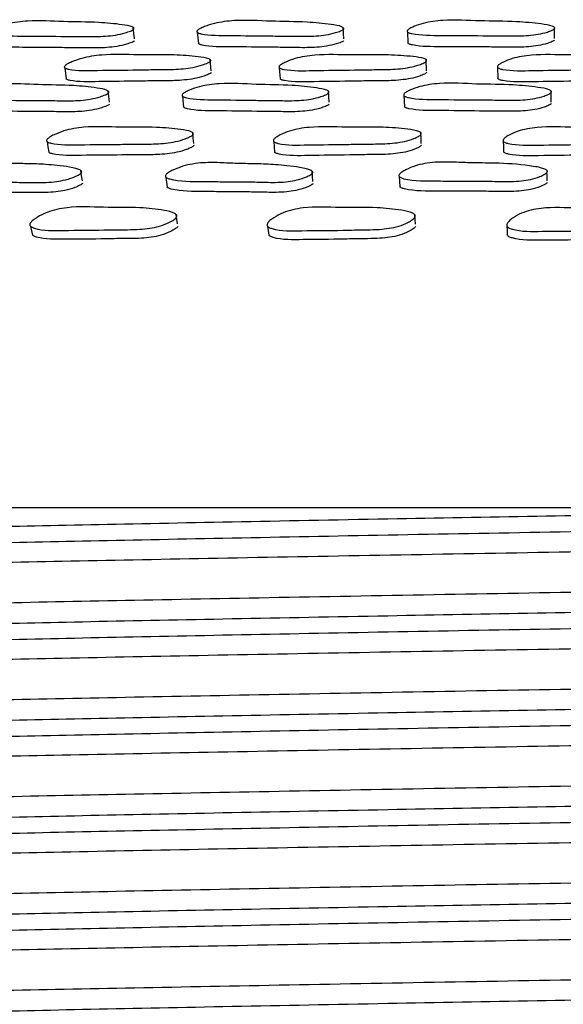
# Model space of a CAD drawing. Units: millimetres. Extents: x 13 to 712, y 45 to 789.
# Drawn here: x 105 to 114, y 340 to 355 of the extents above; entities that cross this region are included whole.
import ezdxf

# ---------------------------------------------------------------- set-up
doc = ezdxf.new("R2010")
doc.units = ezdxf.units.MM

msp = doc.modelspace()

# ---------------------------------------------------------------- linework, layer by layer
at = {"color": 7, "linetype": 'Continuous', "lineweight": 25}
for p, q in [((107.251, 354.81), (107.231, 354.986)), ((110.49, 354.809), (110.479, 354.985)), ((113.749, 354.813), (113.747, 354.989)), ((108.223, 354.913), (108.24, 354.737)), ((111.473, 354.919), (111.481, 354.743)), ((108.437, 354.316), (108.421, 354.49)), ((111.771, 354.313), (111.764, 354.487)), ((106.171, 354.363), (106.194, 354.189)), ((109.491, 354.363), (109.504, 354.19)), ((112.868, 354.369), (112.872, 354.195)), ((106.863, 353.832), (106.842, 354.004)), ((107.993, 353.924), (108.011, 353.752)), ((110.262, 353.828), (110.251, 354)), ((111.419, 353.931), (111.427, 353.759)), ((113.698, 353.832), (113.696, 354.004)), ((74.254, 347.557), (154.254, 347.557))]:
    msp.add_line(p, q, dxfattribs=at)
at = {"color": 7, "linetype": 'Continuous', "lineweight": 25, "flags": 128}
for points in [[(108.169, 353.191), (108.16, 353.275), (108.151, 353.358)], [(111.688, 353.19), (111.684, 353.274), (111.681, 353.357)], [(105.898, 353.22), (105.91, 353.138), (105.923, 353.055)], [(109.404, 353.222), (109.411, 353.139), (109.419, 353.057)], [(112.956, 353.226), (112.958, 353.143), (112.96, 353.061)], [(106.445, 352.613), (106.432, 352.693), (106.42, 352.772)], [(107.735, 352.669), (107.746, 352.591), (107.757, 352.512)], [(110.012, 352.604), (110.005, 352.683), (109.998, 352.762)], [(111.346, 352.68), (111.351, 352.601), (111.356, 352.522)], [(113.634, 352.614), (113.633, 352.694), (113.632, 352.743)], [(107.917, 351.947), (107.905, 352.019), (107.894, 352.092)], [(111.597, 351.941), (111.592, 352.013), (111.588, 352.086)], [(105.643, 351.91), (105.659, 351.84), (105.675, 351.77)], [(109.309, 351.912), (109.319, 351.842), (109.328, 351.772)], [(113.012, 351.914), (113.014, 351.844), (113.017, 351.774)]]:
    msp.add_lwpolyline(points, dxfattribs=at)
at = {"color": 7, "linetype": 'Continuous', "lineweight": 25}
for points, knots in [([(107.233, 354.954), (107.227, 354.95), (107.214, 354.941), (107.173, 354.924), (107.088, 354.896), (106.91, 354.856), (106.655, 354.841), (106.379, 354.848), (105.991, 354.848), (105.556, 354.856), (105.167, 354.852), (105.024, 354.89), (105.005, 354.902), (105, 354.913), (105.004, 354.924), (105.021, 354.941), (105.063, 354.965), (105.152, 355.001), (105.328, 355.056), (105.689, 355.103), (106.146, 355.07), (106.648, 355.073), (106.998, 355.039), (107.183, 355.011), (107.233, 354.986), (107.242, 354.977), (107.243, 354.97), (107.242, 354.963), (107.236, 354.958), (107.233, 354.954)], [0, 0, 0, 0, 0.005627, 0.012598, 0.031205, 0.063959, 0.126151, 0.185477, 0.240347, 0.370818, 0.466575, 0.478317, 0.483485, 0.488099, 0.492704, 0.497844, 0.510698, 0.52774, 0.563276, 0.627656, 0.745227, 0.861759, 0.941758, 0.980049, 0.986002, 0.990905, 0.993135, 0.995332, 1, 1, 1, 1]), ([(110.48, 354.957), (110.475, 354.953), (110.464, 354.944), (110.425, 354.926), (110.344, 354.899), (110.169, 354.859), (109.913, 354.845), (109.632, 354.853), (109.236, 354.854), (108.793, 354.863), (108.397, 354.86), (108.244, 354.898), (108.223, 354.911), (108.216, 354.921), (108.218, 354.932), (108.233, 354.95), (108.272, 354.973), (108.357, 355.009), (108.527, 355.064), (108.887, 355.11), (109.357, 355.076), (109.867, 355.078), (110.228, 355.043), (110.421, 355.014), (110.475, 354.988), (110.485, 354.98), (110.488, 354.972), (110.488, 354.965), (110.483, 354.96), (110.48, 354.957)], [0, 0, 0, 0, 0.005641, 0.012616, 0.031202, 0.063927, 0.126121, 0.185488, 0.240371, 0.370855, 0.466537, 0.478258, 0.483418, 0.488034, 0.492649, 0.497806, 0.510692, 0.527752, 0.56327, 0.627613, 0.745193, 0.861802, 0.941813, 0.980018, 0.985968, 0.990875, 0.993111, 0.995315, 1, 1, 1, 1]), ([(113.747, 354.966), (113.743, 354.962), (113.733, 354.953), (113.698, 354.935), (113.621, 354.908), (113.453, 354.867), (113.198, 354.852), (112.913, 354.859), (112.514, 354.858), (112.064, 354.866), (111.664, 354.862), (111.502, 354.9), (111.479, 354.912), (111.47, 354.922), (111.469, 354.934), (111.481, 354.951), (111.515, 354.974), (111.594, 355.011), (111.756, 355.066), (112.111, 355.113), (112.593, 355.081), (113.107, 355.085), (113.478, 355.051), (113.676, 355.022), (113.736, 354.997), (113.748, 354.988), (113.752, 354.981), (113.754, 354.974), (113.75, 354.969), (113.747, 354.966)], [0, 0, 0, 0, 0.005638, 0.012612, 0.0312, 0.063932, 0.126124, 0.185481, 0.240372, 0.370868, 0.466519, 0.478246, 0.483413, 0.488037, 0.492659, 0.497818, 0.510703, 0.527755, 0.563267, 0.627607, 0.745227, 0.86181, 0.941783, 0.980012, 0.985966, 0.990877, 0.993113, 0.995317, 1, 1, 1, 1]), ([(113.749, 354.79), (113.745, 354.786), (113.735, 354.777), (113.699, 354.76), (113.623, 354.732), (113.455, 354.692), (113.201, 354.676), (112.916, 354.684), (112.518, 354.683), (112.071, 354.691), (111.669, 354.686), (111.51, 354.724), (111.488, 354.735), (111.484, 354.74), (111.483, 354.742)], [0, 0, 0, 0, 0.011615, 0.025978, 0.064257, 0.13165, 0.259683, 0.381881, 0.494884, 0.763532, 0.960449, 0.984596, 0.995238, 1, 1, 1, 1]), ([(107.252, 354.778), (107.247, 354.775), (107.234, 354.766), (107.193, 354.748), (107.108, 354.721), (106.93, 354.68), (106.676, 354.665), (106.401, 354.673), (106.014, 354.673), (105.577, 354.679), (105.197, 354.679), (105.051, 354.713), (105.04, 354.722), (105.038, 354.723)], [0, 0, 0, 0, 0.011708, 0.026209, 0.06491, 0.133027, 0.262345, 0.385704, 0.499798, 0.771092, 0.970207, 0.994625, 1, 1, 1, 1]), ([(110.491, 354.781), (110.486, 354.777), (110.474, 354.768), (110.435, 354.751), (110.354, 354.724), (110.18, 354.684), (109.925, 354.669), (109.645, 354.678), (109.25, 354.679), (108.809, 354.688), (108.411, 354.684), (108.261, 354.723), (108.242, 354.734), (108.239, 354.739), (108.238, 354.741)], [0, 0, 0, 0, 0.0116212, 0.0259869, 0.0642599, 0.1316369, 0.2596759, 0.3818926, 0.4948798, 0.7635054, 0.9604857, 0.9846185, 0.9952457, 1, 1, 1, 1]), ([(108.423, 354.461), (108.418, 354.457), (108.406, 354.448), (108.367, 354.429), (108.286, 354.399), (108.112, 354.354), (107.857, 354.333), (107.576, 354.335), (107.182, 354.326), (106.739, 354.325), (106.344, 354.313), (106.192, 354.349), (106.171, 354.361), (106.164, 354.372), (106.166, 354.383), (106.181, 354.401), (106.219, 354.426), (106.304, 354.465), (106.474, 354.525), (106.833, 354.58), (107.302, 354.555), (107.81, 354.57), (108.171, 354.543), (108.363, 354.518), (108.418, 354.493), (108.428, 354.485), (108.43, 354.478), (108.43, 354.47), (108.426, 354.465), (108.423, 354.461)], [0, 0, 0, 0, 0.0056437, 0.0126231, 0.0312265, 0.0639631, 0.1261438, 0.1854838, 0.2403552, 0.3708692, 0.4665417, 0.4782853, 0.4834624, 0.4880912, 0.4927139, 0.4978735, 0.5107564, 0.5278053, 0.5633256, 0.6276565, 0.7452697, 0.8618023, 0.9417517, 0.9799879, 0.9859469, 0.9908642, 0.9931038, 0.9953111, 1, 1, 1, 1]), ([(111.765, 354.463), (111.76, 354.459), (111.751, 354.45), (111.715, 354.43), (111.638, 354.4), (111.47, 354.355), (111.215, 354.333), (110.929, 354.334), (110.531, 354.325), (110.081, 354.323), (109.681, 354.31), (109.519, 354.346), (109.496, 354.357), (109.487, 354.368), (109.486, 354.38), (109.498, 354.398), (109.533, 354.422), (109.611, 354.462), (109.773, 354.522), (110.129, 354.577), (110.61, 354.554), (111.124, 354.57), (111.495, 354.544), (111.694, 354.52), (111.754, 354.495), (111.766, 354.487), (111.77, 354.479), (111.771, 354.472), (111.767, 354.467), (111.765, 354.463)], [0, 0, 0, 0, 0.00565, 0.012631, 0.031227, 0.063953, 0.126145, 0.185534, 0.240412, 0.370835, 0.466574, 0.478331, 0.483513, 0.488139, 0.492755, 0.497906, 0.510776, 0.527824, 0.56335, 0.627685, 0.745278, 0.861805, 0.94173, 0.979979, 0.985941, 0.990859, 0.993098, 0.995306, 1, 1, 1, 1]), ([(115.141, 354.463), (115.137, 354.459), (115.129, 354.45), (115.096, 354.43), (115.024, 354.4), (114.863, 354.355), (114.61, 354.333), (114.324, 354.334), (113.925, 354.324), (113.473, 354.323), (113.073, 354.31), (112.903, 354.346), (112.878, 354.358), (112.867, 354.368), (112.865, 354.38), (112.873, 354.398), (112.904, 354.423), (112.977, 354.462), (113.13, 354.522), (113.479, 354.577), (113.967, 354.554), (114.48, 354.57), (114.857, 354.544), (115.06, 354.519), (115.124, 354.495), (115.138, 354.486), (115.143, 354.479), (115.145, 354.472), (115.142, 354.466), (115.141, 354.463)], [0, 0, 0, 0, 0.005632, 0.012608, 0.031226, 0.063992, 0.126173, 0.185484, 0.240349, 0.370799, 0.466532, 0.478294, 0.483479, 0.488109, 0.492727, 0.497877, 0.510742, 0.527786, 0.563321, 0.627674, 0.745263, 0.861776, 0.941739, 0.980013, 0.985972, 0.990886, 0.993122, 0.995324, 1, 1, 1, 1]), ([(108.439, 354.287), (108.434, 354.283), (108.422, 354.274), (108.384, 354.255), (108.303, 354.225), (108.129, 354.18), (107.875, 354.159), (107.595, 354.161), (107.201, 354.152), (106.761, 354.152), (106.364, 354.139), (106.215, 354.176), (106.195, 354.186), (106.192, 354.191), (106.192, 354.193)], [0, 0, 0, 0, 0.011608, 0.025967, 0.064245, 0.131619, 0.259625, 0.381791, 0.494758, 0.763456, 0.960421, 0.984591, 0.995241, 1, 1, 1, 1]), ([(111.772, 354.289), (111.767, 354.285), (111.758, 354.276), (111.722, 354.256), (111.646, 354.226), (111.478, 354.181), (111.223, 354.159), (110.939, 354.161), (110.541, 354.151), (110.094, 354.15), (109.692, 354.136), (109.533, 354.172), (109.511, 354.182), (109.507, 354.188), (109.505, 354.189)], [0, 0, 0, 0, 0.01162, 0.025981, 0.06424, 0.131584, 0.259599, 0.381854, 0.494824, 0.763307, 0.960389, 0.984585, 0.995243, 1, 1, 1, 1]), ([(115.138, 354.289), (115.134, 354.285), (115.126, 354.275), (115.093, 354.256), (115.022, 354.226), (114.861, 354.181), (114.61, 354.16), (114.324, 354.161), (113.926, 354.151), (113.475, 354.149), (113.077, 354.136), (112.907, 354.172), (112.882, 354.184), (112.872, 354.193), (112.871, 354.198), (112.871, 354.2)], [0, 0, 0, 0, 0.011476, 0.025692, 0.063637, 0.130433, 0.257231, 0.378184, 0.490068, 0.756095, 0.951322, 0.975302, 0.985867, 0.995298, 1, 1, 1, 1]), ([(106.844, 353.969), (106.839, 353.965), (106.826, 353.956), (106.785, 353.936), (106.7, 353.907), (106.522, 353.863), (106.267, 353.846), (105.991, 353.855), (105.602, 353.854), (105.167, 353.863), (104.778, 353.86), (104.634, 353.901), (104.616, 353.914), (104.61, 353.925), (104.614, 353.938), (104.631, 353.956), (104.673, 353.982), (104.762, 354.021), (104.938, 354.079), (105.299, 354.129), (105.756, 354.093), (106.258, 354.097), (106.609, 354.06), (106.794, 354.03), (106.844, 354.003), (106.853, 353.994), (106.855, 353.986), (106.853, 353.979), (106.848, 353.973), (106.844, 353.969)], [0, 0, 0, 0, 0.005643, 0.012627, 0.031257, 0.064028, 0.1262, 0.1855, 0.240347, 0.370781, 0.466464, 0.478202, 0.483375, 0.488003, 0.492631, 0.4978, 0.510711, 0.527793, 0.563363, 0.627727, 0.745245, 0.861742, 0.941707, 0.979986, 0.985949, 0.990868, 0.993108, 0.995314, 1, 1, 1, 1]), ([(110.252, 353.97), (110.247, 353.965), (110.236, 353.956), (110.197, 353.937), (110.116, 353.907), (109.941, 353.864), (109.685, 353.848), (109.403, 353.857), (109.007, 353.858), (108.563, 353.869), (108.167, 353.866), (108.014, 353.909), (107.993, 353.922), (107.986, 353.933), (107.988, 353.945), (108.003, 353.964), (108.042, 353.989), (108.126, 354.028), (108.296, 354.086), (108.657, 354.135), (109.128, 354.098), (109.638, 354.1), (110, 354.062), (110.192, 354.031), (110.247, 354.004), (110.257, 353.994), (110.26, 353.987), (110.26, 353.979), (110.255, 353.973), (110.252, 353.97)], [0, 0, 0, 0, 0.005659, 0.012648, 0.031254, 0.063986, 0.126158, 0.185506, 0.24038, 0.370833, 0.466411, 0.478145, 0.483324, 0.487967, 0.492614, 0.497804, 0.510743, 0.527829, 0.563355, 0.627655, 0.745242, 0.861795, 0.941742, 0.979946, 0.985909, 0.990835, 0.99308, 0.995295, 1, 1, 1, 1]), ([(113.696, 353.979), (113.692, 353.975), (113.682, 353.966), (113.647, 353.946), (113.57, 353.916), (113.402, 353.872), (113.146, 353.856), (112.861, 353.864), (112.461, 353.863), (112.011, 353.873), (111.61, 353.869), (111.448, 353.911), (111.424, 353.924), (111.415, 353.935), (111.415, 353.947), (111.427, 353.966), (111.461, 353.991), (111.54, 354.03), (111.702, 354.088), (112.058, 354.138), (112.541, 354.103), (113.055, 354.107), (113.426, 354.07), (113.625, 354.04), (113.685, 354.013), (113.697, 354.004), (113.701, 353.996), (113.702, 353.988), (113.699, 353.983), (113.696, 353.979)], [0, 0, 0, 0, 0.0056545, 0.0126424, 0.0312546, 0.0640003, 0.1261751, 0.1855012, 0.2403568, 0.3708255, 0.4665229, 0.478274, 0.4834555, 0.4880873, 0.4927116, 0.4978712, 0.5107576, 0.5278205, 0.5633715, 0.627718, 0.745279, 0.8617928, 0.9417002, 0.9799394, 0.9859077, 0.9908372, 0.9930837, 0.995298, 1, 1, 1, 1]), ([(106.865, 353.798), (106.86, 353.793), (106.847, 353.784), (106.806, 353.765), (106.722, 353.735), (106.544, 353.692), (106.29, 353.676), (106.015, 353.684), (105.627, 353.684), (105.19, 353.691), (104.81, 353.691), (104.663, 353.729), (104.652, 353.737), (104.65, 353.739)], [0, 0, 0, 0, 0.011708, 0.026208, 0.06491, 0.133032, 0.262361, 0.385727, 0.499831, 0.771184, 0.970232, 0.99463, 1, 1, 1, 1]), ([(110.264, 353.798), (110.259, 353.794), (110.247, 353.784), (110.209, 353.765), (110.128, 353.736), (109.954, 353.693), (109.698, 353.677), (109.417, 353.686), (109.022, 353.687), (108.581, 353.698), (108.182, 353.695), (108.033, 353.737), (108.013, 353.749), (108.01, 353.755), (108.009, 353.756)], [0, 0, 0, 0, 0.011624, 0.02599, 0.064256, 0.13162, 0.259656, 0.381893, 0.494913, 0.763599, 0.960443, 0.984589, 0.995234, 1, 1, 1, 1]), ([(113.698, 353.807), (113.694, 353.803), (113.684, 353.794), (113.648, 353.775), (113.572, 353.745), (113.404, 353.701), (113.15, 353.685), (112.865, 353.693), (112.466, 353.692), (112.018, 353.702), (111.616, 353.698), (111.456, 353.739), (111.434, 353.751), (111.43, 353.757), (111.429, 353.758)], [0, 0, 0, 0, 0.011612, 0.025972, 0.064241, 0.131614, 0.259623, 0.381781, 0.494734, 0.763383, 0.960423, 0.984598, 0.995246, 1, 1, 1, 1]), ([(108.154, 353.324), (108.149, 353.32), (108.137, 353.309), (108.098, 353.288), (108.017, 353.254), (107.842, 353.202), (107.586, 353.179), (107.305, 353.182), (106.91, 353.174), (106.466, 353.174), (106.071, 353.163), (105.918, 353.205), (105.897, 353.219), (105.89, 353.231), (105.892, 353.245), (105.906, 353.265), (105.945, 353.294), (106.03, 353.338), (106.199, 353.404), (106.559, 353.465), (107.029, 353.435), (107.539, 353.45), (107.901, 353.418), (108.094, 353.389), (108.149, 353.361), (108.159, 353.351), (108.161, 353.343), (108.161, 353.335), (108.157, 353.329), (108.154, 353.324)], [0, 0, 0, 0, 0.005656, 0.012656, 0.03132, 0.064109, 0.126266, 0.18554, 0.240356, 0.37067, 0.466375, 0.478142, 0.483335, 0.487981, 0.492627, 0.497817, 0.510769, 0.527885, 0.563478, 0.62781, 0.745251, 0.861711, 0.941709, 0.979967, 0.98593, 0.990852, 0.993094, 0.995304, 1, 1, 1, 1]), ([(111.682, 353.329), (111.678, 353.324), (111.668, 353.314), (111.632, 353.292), (111.555, 353.258), (111.386, 353.206), (111.13, 353.181), (110.844, 353.183), (110.445, 353.173), (109.995, 353.172), (109.594, 353.159), (109.432, 353.202), (109.408, 353.215), (109.399, 353.227), (109.399, 353.241), (109.411, 353.262), (109.445, 353.29), (109.525, 353.335), (109.687, 353.402), (110.043, 353.463), (110.525, 353.435), (111.04, 353.452), (111.412, 353.421), (111.611, 353.393), (111.671, 353.365), (111.683, 353.356), (111.687, 353.347), (111.688, 353.339), (111.684, 353.333), (111.682, 353.329)], [0, 0, 0, 0, 0.005654, 0.012653, 0.031319, 0.064115, 0.126273, 0.185545, 0.240366, 0.370651, 0.466375, 0.478165, 0.48337, 0.488024, 0.492671, 0.497856, 0.51079, 0.527891, 0.563482, 0.627817, 0.745275, 0.861725, 0.941696, 0.979961, 0.985927, 0.990852, 0.993095, 0.995306, 1, 1, 1, 1]), ([(115.231, 353.328), (115.227, 353.323), (115.218, 353.313), (115.186, 353.291), (115.114, 353.256), (114.952, 353.204), (114.7, 353.179), (114.413, 353.181), (114.014, 353.17), (113.561, 353.169), (113.16, 353.157), (112.991, 353.2), (112.966, 353.213), (112.955, 353.225), (112.952, 353.239), (112.961, 353.26), (112.992, 353.288), (113.065, 353.333), (113.218, 353.4), (113.568, 353.461), (114.188, 353.429), (114.757, 353.448), (115.15, 353.392), (115.214, 353.364), (115.227, 353.354), (115.233, 353.346), (115.235, 353.338), (115.232, 353.332), (115.231, 353.328)], [0, 0, 0, 0, 0.005658, 0.012659, 0.031323, 0.064133, 0.126311, 0.185615, 0.240479, 0.370832, 0.466547, 0.478364, 0.48359, 0.488261, 0.492916, 0.4981, 0.511015, 0.528095, 0.563686, 0.628046, 0.745616, 0.94163, 0.979909, 0.985888, 0.990827, 0.993078, 0.995296, 1, 1, 1, 1]), ([(108.172, 353.158), (108.167, 353.154), (108.155, 353.143), (108.117, 353.122), (108.036, 353.088), (107.862, 353.037), (107.607, 353.014), (107.326, 353.017), (106.932, 353.009), (106.488, 353.009), (106.098, 352.999), (105.942, 353.04), (105.927, 353.052), (105.923, 353.055)], [0, 0, 0, 0, 0.011637, 0.02606, 0.064565, 0.132307, 0.260934, 0.383638, 0.497112, 0.766875, 0.964981, 0.989296, 1, 1, 1, 1]), ([(111.69, 353.163), (111.685, 353.158), (111.675, 353.148), (111.64, 353.126), (111.563, 353.092), (111.395, 353.041), (111.14, 353.017), (110.855, 353.019), (110.457, 353.008), (110.009, 353.008), (109.606, 352.994), (109.447, 353.037), (109.425, 353.049), (109.421, 353.055), (109.42, 353.057)], [0, 0, 0, 0, 0.011576, 0.025926, 0.064248, 0.131676, 0.259679, 0.381786, 0.494724, 0.763125, 0.960316, 0.98456, 0.995238, 1, 1, 1, 1]), ([(115.228, 353.161), (115.224, 353.157), (115.216, 353.146), (115.183, 353.125), (115.111, 353.091), (114.95, 353.039), (114.698, 353.015), (114.413, 353.016), (114.014, 353.006), (113.564, 353.005), (113.163, 352.993), (112.995, 353.035), (112.969, 353.048), (112.963, 353.057), (112.96, 353.061)], [0, 0, 0, 0, 0.0115241, 0.0258024, 0.0639207, 0.1310223, 0.2583982, 0.3799345, 0.4923699, 0.75951, 0.9556553, 0.9798279, 0.9904916, 1, 1, 1, 1]), ([(106.424, 352.731), (106.419, 352.726), (106.406, 352.715), (106.365, 352.692), (106.281, 352.656), (106.155, 352.618), (106.001, 352.594), (105.851, 352.585), (105.705, 352.586), (105.525, 352.589), (105.306, 352.589), (105.033, 352.589), (104.68, 352.598), (104.376, 352.588), (104.21, 352.642), (104.191, 352.658), (104.185, 352.671), (104.188, 352.685), (104.204, 352.707), (104.245, 352.737), (104.334, 352.784), (104.46, 352.833), (104.62, 352.871), (104.824, 352.896), (105.062, 352.891), (105.328, 352.878), (105.602, 352.879), (105.844, 352.87), (106.062, 352.85), (106.218, 352.831), (106.335, 352.808), (106.395, 352.788), (106.423, 352.771), (106.432, 352.76), (106.434, 352.751), (106.433, 352.742), (106.428, 352.735), (106.424, 352.731)], [0, 0, 0, 0, 0.005631, 0.012634, 0.03138, 0.064264, 0.093395, 0.126569, 0.156788, 0.185651, 0.240279, 0.294934, 0.357242, 0.466486, 0.47829, 0.483466, 0.488052, 0.492606, 0.497697, 0.510513, 0.527622, 0.56339, 0.594874, 0.628212, 0.689016, 0.745183, 0.799174, 0.861371, 0.89909, 0.941461, 0.963945, 0.980055, 0.98602, 0.990924, 0.993151, 0.995343, 1, 1, 1, 1]), ([(110.001, 352.726), (109.996, 352.721), (109.984, 352.71), (109.944, 352.688), (109.862, 352.653), (109.738, 352.616), (109.584, 352.594), (109.433, 352.587), (109.285, 352.59), (109.102, 352.595), (108.879, 352.597), (108.601, 352.597), (108.24, 352.607), (107.932, 352.598), (107.756, 352.653), (107.735, 352.668), (107.727, 352.681), (107.729, 352.696), (107.744, 352.717), (107.783, 352.747), (107.869, 352.792), (107.992, 352.839), (108.152, 352.876), (108.357, 352.899), (108.598, 352.892), (108.869, 352.878), (109.147, 352.877), (109.393, 352.866), (109.618, 352.845), (109.779, 352.826), (109.901, 352.802), (109.964, 352.783), (109.995, 352.766), (110.006, 352.755), (110.009, 352.746), (110.008, 352.737), (110.004, 352.731), (110.001, 352.726)], [0, 0, 0, 0, 0.005616, 0.012622, 0.031424, 0.064292, 0.09337, 0.126568, 0.15673, 0.185498, 0.239996, 0.295376, 0.357359, 0.466841, 0.47858, 0.483695, 0.488209, 0.492697, 0.497741, 0.510525, 0.527669, 0.563462, 0.59497, 0.628323, 0.689051, 0.745029, 0.798859, 0.861071, 0.898894, 0.941476, 0.964108, 0.980253, 0.986189, 0.991036, 0.993229, 0.995389, 1, 1, 1, 1]), ([(113.633, 352.744), (113.628, 352.739), (113.618, 352.728), (113.582, 352.705), (113.504, 352.669), (113.384, 352.632), (113.231, 352.609), (113.08, 352.601), (112.93, 352.602), (112.745, 352.606), (112.519, 352.606), (112.239, 352.605), (111.873, 352.614), (111.561, 352.604), (111.376, 352.657), (111.352, 352.672), (111.342, 352.685), (111.341, 352.7), (111.353, 352.722), (111.389, 352.751), (111.469, 352.797), (111.587, 352.845), (111.743, 352.883), (111.947, 352.907), (112.193, 352.901), (112.521, 352.887), (112.933, 352.889), (113.289, 352.86), (113.522, 352.819), (113.588, 352.8), (113.622, 352.783), (113.634, 352.772), (113.638, 352.764), (113.639, 352.755), (113.635, 352.748), (113.633, 352.744)], [0, 0, 0, 0, 0.005608, 0.012609, 0.03141, 0.064321, 0.093447, 0.126619, 0.156788, 0.185584, 0.240118, 0.29509, 0.357244, 0.466791, 0.478579, 0.483724, 0.488259, 0.492754, 0.497794, 0.510553, 0.52767, 0.563479, 0.595001, 0.628367, 0.689126, 0.745156, 0.831145, 0.9415, 0.964102, 0.980237, 0.986176, 0.991031, 0.993228, 0.995391, 1, 1, 1, 1]), ([(106.45, 352.573), (106.444, 352.568), (106.432, 352.557), (106.391, 352.534), (106.307, 352.499), (106.182, 352.461), (106.028, 352.438), (105.879, 352.429), (105.733, 352.43), (105.554, 352.434), (105.335, 352.434), (105.063, 352.433), (104.71, 352.441), (104.414, 352.435), (104.245, 352.484), (104.233, 352.494), (104.231, 352.496)], [0, 0, 0, 0, 0.011601, 0.026063, 0.06487, 0.133107, 0.193679, 0.262716, 0.325612, 0.385685, 0.499385, 0.613143, 0.742827, 0.970165, 0.994653, 1, 1, 1, 1]), ([(110.015, 352.568), (110.009, 352.563), (109.998, 352.552), (109.958, 352.53), (109.877, 352.496), (109.753, 352.46), (109.599, 352.439), (109.449, 352.432), (109.301, 352.434), (109.119, 352.439), (108.896, 352.441), (108.62, 352.441), (108.259, 352.451), (107.956, 352.444), (107.777, 352.496), (107.761, 352.508), (107.757, 352.512)], [0, 0, 0, 0, 0.011506, 0.025896, 0.064603, 0.132427, 0.192545, 0.261233, 0.323645, 0.383172, 0.495942, 0.610536, 0.738794, 0.965301, 0.989513, 1, 1, 1, 1]), ([(113.635, 352.585), (113.63, 352.58), (113.62, 352.569), (113.584, 352.547), (113.506, 352.512), (113.386, 352.476), (113.234, 352.453), (113.084, 352.445), (112.934, 352.446), (112.75, 352.45), (112.525, 352.45), (112.245, 352.449), (111.881, 352.458), (111.568, 352.447), (111.386, 352.5), (111.363, 352.513), (111.358, 352.52), (111.357, 352.523)], [0, 0, 0, 0, 0.011432, 0.025738, 0.064244, 0.131807, 0.191716, 0.260001, 0.322112, 0.381398, 0.493672, 0.606848, 0.734811, 0.960311, 0.984505, 0.995022, 1, 1, 1, 1]), ([(107.899, 352.047), (107.894, 352.042), (107.883, 352.028), (107.846, 352), (107.766, 351.956), (107.593, 351.888), (107.304, 351.851), (107.021, 351.858), (106.626, 351.846), (106.213, 351.849), (105.816, 351.837), (105.661, 351.893), (105.64, 351.912), (105.632, 351.927), (105.633, 351.945), (105.647, 351.971), (105.684, 352.007), (105.768, 352.064), (105.936, 352.148), (106.295, 352.226), (106.77, 352.193), (107.281, 352.21), (107.644, 352.168), (107.837, 352.131), (107.893, 352.095), (107.905, 352.08), (107.908, 352.063), (107.902, 352.053), (107.899, 352.047)], [0, 0, 0, 0, 0.005708, 0.012755, 0.031506, 0.064467, 0.126618, 0.205288, 0.240691, 0.370299, 0.46589, 0.477752, 0.483014, 0.487734, 0.492452, 0.497706, 0.510766, 0.527987, 0.563864, 0.62837, 0.745494, 0.861841, 0.941407, 0.979635, 0.98567, 0.99069, 0.995226, 1, 1, 1, 1]), ([(111.59, 352.05), (111.586, 352.044), (111.576, 352.03), (111.541, 352.002), (111.465, 351.957), (111.297, 351.889), (111.009, 351.851), (110.722, 351.855), (110.322, 351.842), (109.902, 351.844), (109.501, 351.831), (109.337, 351.887), (109.313, 351.905), (109.304, 351.921), (109.303, 351.938), (109.314, 351.964), (109.348, 352.001), (109.427, 352.058), (109.588, 352.143), (109.945, 352.222), (110.43, 352.189), (110.946, 352.21), (111.319, 352.169), (111.518, 352.133), (111.578, 352.097), (111.592, 352.082), (111.597, 352.066), (111.592, 352.055), (111.59, 352.05)], [0, 0, 0, 0, 0.00571, 0.012757, 0.0315, 0.064471, 0.126628, 0.204952, 0.240733, 0.370332, 0.465725, 0.478024, 0.483223, 0.487886, 0.492555, 0.497781, 0.510817, 0.528013, 0.563882, 0.628384, 0.745566, 0.861912, 0.941378, 0.97959, 0.985634, 0.990668, 0.995217, 1, 1, 1, 1]), ([(115.291, 352.039), (115.287, 352.033), (115.279, 352.02), (115.247, 351.991), (115.176, 351.946), (115.015, 351.877), (114.731, 351.839), (114.442, 351.843), (114.042, 351.831), (113.619, 351.835), (113.216, 351.823), (113.047, 351.88), (113.021, 351.898), (113.01, 351.914), (113.008, 351.931), (113.017, 351.958), (113.047, 351.994), (113.12, 352.051), (113.274, 352.136), (113.625, 352.215), (114.116, 352.181), (114.631, 352.202), (115.008, 352.161), (115.211, 352.123), (115.274, 352.087), (115.289, 352.072), (115.296, 352.055), (115.293, 352.045), (115.291, 352.039)], [0, 0, 0, 0, 0.005735, 0.012786, 0.031489, 0.064434, 0.126596, 0.20425, 0.240816, 0.370398, 0.46573, 0.478058, 0.483279, 0.487962, 0.492641, 0.497867, 0.51088, 0.528042, 0.563884, 0.628351, 0.74569, 0.862066, 0.941299, 0.979442, 0.985509, 0.990581, 0.995177, 1, 1, 1, 1]), ([(107.922, 351.904), (107.917, 351.898), (107.906, 351.885), (107.869, 351.858), (107.789, 351.815), (107.617, 351.749), (107.33, 351.714), (107.048, 351.72), (106.655, 351.709), (106.241, 351.711), (105.852, 351.702), (105.694, 351.753), (105.679, 351.767), (105.675, 351.771)], [0, 0, 0, 0, 0.011637, 0.026064, 0.064612, 0.132674, 0.261675, 0.425167, 0.498739, 0.768091, 0.966696, 0.991204, 1, 1, 1, 1]), ([(111.6, 351.906), (111.595, 351.9), (111.586, 351.887), (111.551, 351.86), (111.475, 351.816), (111.308, 351.75), (111.021, 351.713), (110.735, 351.717), (110.337, 351.705), (109.92, 351.707), (109.517, 351.693), (109.356, 351.748), (109.334, 351.763), (109.33, 351.77), (109.329, 351.772)], [0, 0, 0, 0, 0.011572, 0.02591, 0.064208, 0.13188, 0.260126, 0.421943, 0.495863, 0.763617, 0.960652, 0.985913, 0.99651, 1, 1, 1, 1]), ([(115.287, 351.896), (115.284, 351.89), (115.276, 351.877), (115.244, 351.85), (115.172, 351.806), (115.012, 351.738), (114.729, 351.702), (114.442, 351.706), (114.043, 351.694), (113.622, 351.698), (113.22, 351.686), (113.052, 351.741), (113.026, 351.759), (113.02, 351.769), (113.017, 351.774)], [0, 0, 0, 0, 0.011551, 0.025813, 0.063798, 0.131017, 0.258533, 0.418044, 0.493156, 0.759337, 0.955109, 0.980283, 0.990862, 1, 1, 1, 1]), ([(127.7, 347.557), (127.704, 347.557), (127.782, 347.541), (127.497, 347.51), (126.807, 347.464), (125.791, 347.425), (124.533, 347.388), (123.024, 347.351), (120.946, 347.305), (118.627, 347.259), (116.175, 347.215), (113.66, 347.172), (111.15, 347.127), (108.739, 347.08), (106.54, 347.036), (104.613, 346.994), (103.015, 346.948), (101.789, 346.902), (101.067, 346.856), (100.749, 346.829), (100.802, 346.814), (100.803, 346.814)], [0, 0, 0, 0, 0.00328, 0.063594, 0.124419, 0.18468, 0.218622, 0.278091, 0.338723, 0.399461, 0.459238, 0.518445, 0.578929, 0.639733, 0.69978, 0.758852, 0.819148, 0.879975, 0.940253, 0.99932, 1, 1, 1, 1]), ([(120.959, 347.557), (120.625, 347.549), (119.705, 347.53), (117.945, 347.496), (115.773, 347.458), (113.459, 347.419), (111.086, 347.375), (108.739, 347.33), (106.54, 347.286), (104.613, 347.244), (103.014, 347.198), (101.791, 347.152), (101.058, 347.106), (100.745, 347.077), (100.817, 347.06), (100.827, 347.057)], [0, 0, 0, 0, 0.041927, 0.115351, 0.196663, 0.277814, 0.360573, 0.450976, 0.540254, 0.628082, 0.71773, 0.808166, 0.897789, 0.985609, 1, 1, 1, 1]), ([(128.243, 347.245), (128.246, 347.244), (128.326, 347.229), (128.029, 347.197), (127.311, 347.151), (126.085, 347.106), (124.47, 347.064), (122.494, 347.019), (120.704, 346.983), (119.427, 346.959), (118.137, 346.935), (116.251, 346.902), (113.636, 346.86), (111.025, 346.814), (108.517, 346.768), (106.23, 346.723), (104.225, 346.681), (102.562, 346.636), (101.29, 346.589), (100.528, 346.544), (100.202, 346.514), (100.276, 346.497), (100.287, 346.495)], [0, 0, 0, 0, 0.0028565, 0.0626486, 0.1229482, 0.1826878, 0.2412391, 0.3008083, 0.3610923, 0.3820411, 0.3956258, 0.4548859, 0.5135802, 0.5735416, 0.6338189, 0.6933469, 0.751908, 0.8116829, 0.8719828, 0.9317402, 0.9902959, 1, 1, 1, 1]), ([(128.224, 346.613), (128.173, 346.599), (128.063, 346.571), (127.294, 346.526), (126.089, 346.481), (124.469, 346.439), (122.494, 346.394), (120.21, 346.348), (117.729, 346.302), (115.141, 346.26), (112.518, 346.216), (109.935, 346.169), (107.511, 346.123), (105.337, 346.08), (103.472, 346.037), (101.965, 345.991), (100.909, 345.945), (100.322, 345.905), (100.306, 345.88), (100.3, 345.869)], [0, 0, 0, 0, 0.053813, 0.114682, 0.174986, 0.23409, 0.294222, 0.355075, 0.415574, 0.474791, 0.534658, 0.595454, 0.656107, 0.715566, 0.775131, 0.835827, 0.896594, 0.956365, 1, 1, 1, 1]), ([(127.682, 346.3), (127.633, 346.287), (127.529, 346.258), (126.79, 346.214), (125.632, 346.168), (124.074, 346.126), (122.175, 346.081), (120.113, 346.038), (117.952, 345.996), (115.771, 345.958), (113.459, 345.919), (111.086, 345.875), (108.739, 345.83), (106.54, 345.786), (104.613, 345.744), (103.014, 345.698), (101.791, 345.652), (101.058, 345.606), (100.745, 345.577), (100.817, 345.56), (100.827, 345.557)], [0, 0, 0, 0, 0.053556, 0.114446, 0.17477, 0.233895, 0.294047, 0.354921, 0.404357, 0.459104, 0.513743, 0.569464, 0.630331, 0.690442, 0.749576, 0.809936, 0.870826, 0.931169, 0.990297, 1, 1, 1, 1]), ([(127.7, 346.057), (127.704, 346.057), (127.782, 346.041), (127.497, 346.01), (126.807, 345.964), (125.791, 345.925), (124.533, 345.888), (123.024, 345.851), (120.946, 345.805), (118.627, 345.759), (116.175, 345.715), (113.66, 345.672), (111.15, 345.627), (108.739, 345.58), (106.54, 345.536), (104.613, 345.494), (103.015, 345.448), (101.789, 345.402), (101.067, 345.356), (100.749, 345.329), (100.802, 345.314), (100.803, 345.314)], [0, 0, 0, 0, 0.00328, 0.063593, 0.124419, 0.184679, 0.21862, 0.278089, 0.338721, 0.399459, 0.459236, 0.518442, 0.578926, 0.639729, 0.699776, 0.758848, 0.819144, 0.87997, 0.940248, 0.999315, 1, 1, 1, 1]), ([(128.243, 345.745), (128.246, 345.744), (128.326, 345.729), (128.029, 345.697), (127.311, 345.651), (126.085, 345.606), (124.47, 345.564), (122.494, 345.519), (120.704, 345.483), (119.427, 345.459), (118.137, 345.435), (116.251, 345.402), (113.636, 345.36), (111.025, 345.314), (108.517, 345.268), (106.23, 345.223), (104.225, 345.181), (102.562, 345.136), (101.29, 345.089), (100.528, 345.044), (100.202, 345.014), (100.276, 344.997), (100.287, 344.995)], [0, 0, 0, 0, 0.002857, 0.062649, 0.122948, 0.182688, 0.241239, 0.300808, 0.361092, 0.382041, 0.395626, 0.454886, 0.51358, 0.573542, 0.633819, 0.693347, 0.751908, 0.811683, 0.871983, 0.93174, 0.990296, 1, 1, 1, 1]), ([(128.224, 345.113), (128.173, 345.099), (128.063, 345.071), (127.294, 345.026), (126.089, 344.981), (124.469, 344.939), (122.494, 344.894), (120.21, 344.848), (117.729, 344.802), (115.141, 344.76), (112.518, 344.716), (109.935, 344.669), (107.511, 344.623), (105.337, 344.58), (103.472, 344.537), (101.965, 344.491), (100.909, 344.445), (100.322, 344.405), (100.306, 344.38), (100.3, 344.369)], [0, 0, 0, 0, 0.053811, 0.11468, 0.174984, 0.234088, 0.29422, 0.355073, 0.415572, 0.474789, 0.534657, 0.595453, 0.656106, 0.715565, 0.775131, 0.835827, 0.896594, 0.956365, 1, 1, 1, 1]), ([(127.682, 344.8), (127.633, 344.787), (127.529, 344.758), (126.79, 344.714), (125.632, 344.668), (124.074, 344.626), (122.175, 344.581), (120.113, 344.538), (117.952, 344.496), (115.771, 344.458), (113.459, 344.419), (111.086, 344.375), (108.739, 344.33), (106.54, 344.286), (104.613, 344.244), (103.014, 344.198), (101.791, 344.152), (101.058, 344.106), (100.745, 344.077), (100.817, 344.06), (100.827, 344.057)], [0, 0, 0, 0, 0.053551, 0.114441, 0.174764, 0.233888, 0.29404, 0.354914, 0.404349, 0.459096, 0.513734, 0.569455, 0.630322, 0.690432, 0.749566, 0.809925, 0.870815, 0.931156, 0.990285, 1, 1, 1, 1]), ([(127.7, 344.557), (127.704, 344.557), (127.782, 344.541), (127.497, 344.51), (126.807, 344.464), (125.791, 344.425), (124.533, 344.388), (123.024, 344.351), (120.946, 344.305), (118.627, 344.259), (116.175, 344.215), (113.66, 344.172), (111.15, 344.127), (108.739, 344.08), (106.54, 344.036), (104.613, 343.994), (103.015, 343.948), (101.789, 343.902), (101.067, 343.856), (100.749, 343.829), (100.802, 343.814), (100.803, 343.814)], [0, 0, 0, 0, 0.00328, 0.063593, 0.124418, 0.184678, 0.218619, 0.278087, 0.338719, 0.399457, 0.459233, 0.518439, 0.578923, 0.639726, 0.699772, 0.758844, 0.81914, 0.879965, 0.940243, 0.999309, 1, 1, 1, 1]), ([(128.243, 344.245), (128.246, 344.244), (128.326, 344.229), (128.029, 344.197), (127.311, 344.151), (126.085, 344.106), (124.47, 344.064), (122.494, 344.019), (120.704, 343.983), (119.427, 343.959), (118.137, 343.935), (116.251, 343.902), (113.636, 343.86), (111.025, 343.814), (108.517, 343.768), (106.23, 343.723), (104.225, 343.681), (102.562, 343.636), (101.29, 343.589), (100.528, 343.544), (100.202, 343.514), (100.276, 343.497), (100.287, 343.495)], [0, 0, 0, 0, 0.002857, 0.062649, 0.122948, 0.182688, 0.241239, 0.300808, 0.361092, 0.382041, 0.395626, 0.454886, 0.51358, 0.573542, 0.633819, 0.693347, 0.751908, 0.811683, 0.871983, 0.93174, 0.990296, 1, 1, 1, 1]), ([(128.224, 343.613), (128.173, 343.599), (128.063, 343.571), (127.294, 343.526), (126.089, 343.481), (124.469, 343.439), (122.494, 343.394), (120.21, 343.348), (117.729, 343.302), (115.141, 343.26), (112.518, 343.216), (109.935, 343.169), (107.511, 343.123), (105.337, 343.08), (103.472, 343.037), (101.965, 342.991), (100.909, 342.945), (100.322, 342.905), (100.306, 342.88), (100.3, 342.869)], [0, 0, 0, 0, 0.053809, 0.114678, 0.174982, 0.234086, 0.294218, 0.355072, 0.415571, 0.474788, 0.534656, 0.595452, 0.656106, 0.715564, 0.77513, 0.835827, 0.896594, 0.956364, 1, 1, 1, 1]), ([(127.682, 343.3), (127.633, 343.287), (127.529, 343.258), (126.79, 343.214), (125.632, 343.168), (124.074, 343.126), (122.175, 343.081), (120.113, 343.038), (117.952, 342.996), (115.771, 342.958), (113.459, 342.919), (111.086, 342.875), (108.739, 342.83), (106.54, 342.786), (104.613, 342.744), (103.014, 342.698), (101.791, 342.652), (101.058, 342.606), (100.745, 342.577), (100.817, 342.56), (100.827, 342.557)], [0, 0, 0, 0, 0.053546, 0.114435, 0.174759, 0.233882, 0.294033, 0.354906, 0.404341, 0.459088, 0.513725, 0.569446, 0.630312, 0.690422, 0.749555, 0.809914, 0.870803, 0.931144, 0.990272, 1, 1, 1, 1]), ([(127.7, 343.057), (127.704, 343.057), (127.782, 343.041), (127.497, 343.01), (126.807, 342.964), (125.791, 342.925), (124.533, 342.888), (123.024, 342.851), (120.946, 342.805), (118.627, 342.759), (116.175, 342.715), (113.66, 342.672), (111.15, 342.627), (108.739, 342.58), (106.54, 342.536), (104.613, 342.494), (103.015, 342.448), (101.789, 342.402), (101.067, 342.356), (100.749, 342.329), (100.802, 342.314), (100.803, 342.314)], [0, 0, 0, 0, 0.003279, 0.063592, 0.124417, 0.184677, 0.218618, 0.278086, 0.338717, 0.399455, 0.459231, 0.518436, 0.57892, 0.639722, 0.699769, 0.75884, 0.819135, 0.87996, 0.940238, 0.999304, 1, 1, 1, 1]), ([(128.243, 342.745), (128.246, 342.744), (128.326, 342.729), (128.029, 342.697), (127.311, 342.651), (126.085, 342.606), (124.47, 342.564), (122.494, 342.519), (120.704, 342.483), (119.427, 342.459), (118.137, 342.435), (116.251, 342.402), (113.636, 342.36), (111.025, 342.314), (108.517, 342.268), (106.23, 342.223), (104.225, 342.181), (102.562, 342.136), (101.29, 342.089), (100.528, 342.044), (100.202, 342.014), (100.276, 341.997), (100.287, 341.995)], [0, 0, 0, 0, 0.002857, 0.062649, 0.122948, 0.182688, 0.241239, 0.300808, 0.361092, 0.382041, 0.395626, 0.454886, 0.51358, 0.573542, 0.633819, 0.693347, 0.751908, 0.811683, 0.871983, 0.93174, 0.990296, 1, 1, 1, 1]), ([(128.224, 342.113), (128.173, 342.099), (128.063, 342.071), (127.294, 342.026), (126.089, 341.981), (124.469, 341.939), (122.494, 341.894), (120.21, 341.848), (117.729, 341.802), (115.141, 341.76), (112.518, 341.716), (109.935, 341.669), (107.511, 341.623), (105.337, 341.58), (103.472, 341.537), (101.965, 341.491), (100.909, 341.445), (100.322, 341.405), (100.306, 341.38), (100.3, 341.369)], [0, 0, 0, 0, 0.053806, 0.114676, 0.17498, 0.234084, 0.294217, 0.35507, 0.41557, 0.474787, 0.534655, 0.595451, 0.656105, 0.715564, 0.77513, 0.835826, 0.896593, 0.956364, 1, 1, 1, 1]), ([(127.682, 341.8), (127.633, 341.787), (127.529, 341.758), (126.79, 341.714), (125.632, 341.668), (124.074, 341.626), (122.175, 341.581), (120.113, 341.538), (117.952, 341.496), (115.771, 341.458), (113.459, 341.419), (111.086, 341.375), (108.739, 341.33), (106.54, 341.286), (104.613, 341.244), (103.014, 341.198), (101.791, 341.152), (101.058, 341.106), (100.745, 341.077), (100.817, 341.06), (100.827, 341.057)], [0, 0, 0, 0, 0.053542, 0.11443, 0.174753, 0.233876, 0.294026, 0.354899, 0.404333, 0.459079, 0.513716, 0.569437, 0.630302, 0.690411, 0.749544, 0.809903, 0.870791, 0.931132, 0.990259, 1, 1, 1, 1]), ([(127.7, 341.557), (127.704, 341.557), (127.782, 341.541), (127.497, 341.51), (126.807, 341.464), (125.791, 341.425), (124.533, 341.388), (123.024, 341.351), (120.946, 341.305), (118.627, 341.259), (116.175, 341.215), (113.66, 341.172), (111.15, 341.127), (108.739, 341.08), (106.54, 341.036), (104.613, 340.994), (103.015, 340.948), (101.789, 340.902), (101.067, 340.856), (100.749, 340.829), (100.802, 340.814), (100.803, 340.814)], [0, 0, 0, 0, 0.003279, 0.063592, 0.124416, 0.184676, 0.218616, 0.278084, 0.338715, 0.399452, 0.459228, 0.518433, 0.578917, 0.639719, 0.699765, 0.758836, 0.819131, 0.879956, 0.940233, 0.999298, 1, 1, 1, 1]), ([(128.243, 341.245), (128.246, 341.244), (128.326, 341.229), (128.029, 341.197), (127.311, 341.151), (126.085, 341.106), (124.47, 341.064), (122.494, 341.019), (120.704, 340.983), (119.427, 340.959), (118.137, 340.935), (116.251, 340.902), (113.636, 340.86), (111.025, 340.814), (108.517, 340.768), (106.23, 340.723), (104.225, 340.681), (102.562, 340.636), (101.29, 340.589), (100.528, 340.544), (100.202, 340.514), (100.276, 340.497), (100.287, 340.495)], [0, 0, 0, 0, 0.002857, 0.062649, 0.122948, 0.182688, 0.241239, 0.300808, 0.361092, 0.382041, 0.395626, 0.454886, 0.51358, 0.573542, 0.633819, 0.693347, 0.751908, 0.811683, 0.871983, 0.93174, 0.990296, 1, 1, 1, 1]), ([(128.224, 340.613), (128.173, 340.599), (128.063, 340.571), (127.294, 340.526), (126.089, 340.481), (124.469, 340.439), (122.494, 340.394), (120.21, 340.348), (117.729, 340.302), (115.141, 340.26), (112.518, 340.216), (109.935, 340.169), (107.511, 340.123), (105.337, 340.08), (103.472, 340.037), (101.965, 339.991), (100.909, 339.945), (100.322, 339.905), (100.306, 339.88), (100.3, 339.869)], [0, 0, 0, 0, 0.053804, 0.114674, 0.174978, 0.234083, 0.294215, 0.355069, 0.415568, 0.474786, 0.534654, 0.59545, 0.656104, 0.715563, 0.775129, 0.835826, 0.896593, 0.956364, 1, 1, 1, 1]), ([(127.682, 340.3), (127.633, 340.287), (127.529, 340.258), (126.79, 340.214), (125.632, 340.168), (124.074, 340.126), (122.175, 340.081), (120.113, 340.038), (117.952, 339.996), (115.771, 339.958), (113.459, 339.919), (111.086, 339.875), (108.739, 339.83), (106.54, 339.786), (104.613, 339.744), (103.014, 339.698), (101.791, 339.652), (101.058, 339.606), (100.745, 339.577), (100.817, 339.56), (100.827, 339.557)], [0, 0, 0, 0, 0.053537, 0.114425, 0.174747, 0.233869, 0.294019, 0.354891, 0.404326, 0.459071, 0.513708, 0.569427, 0.630293, 0.690401, 0.749533, 0.809891, 0.870779, 0.93112, 0.990246, 1, 1, 1, 1]), ([(127.7, 340.057), (127.704, 340.057), (127.782, 340.041), (127.497, 340.01), (126.807, 339.964), (125.791, 339.925), (124.533, 339.888), (123.024, 339.851), (120.946, 339.805), (118.627, 339.759), (116.175, 339.715), (113.66, 339.672), (111.15, 339.627), (108.739, 339.58), (106.54, 339.536), (104.613, 339.494), (103.015, 339.448), (101.789, 339.402), (101.067, 339.356), (100.749, 339.329), (100.802, 339.314), (100.803, 339.314)], [0, 0, 0, 0, 0.003279, 0.063591, 0.124415, 0.184675, 0.218615, 0.278083, 0.338713, 0.39945, 0.459226, 0.518431, 0.578914, 0.639715, 0.699761, 0.758832, 0.819126, 0.879951, 0.940228, 0.999293, 1, 1, 1, 1])]:
    msp.add_open_spline(points, degree=3, knots=knots, dxfattribs=at)

doc.saveas('drawing.dxf')
